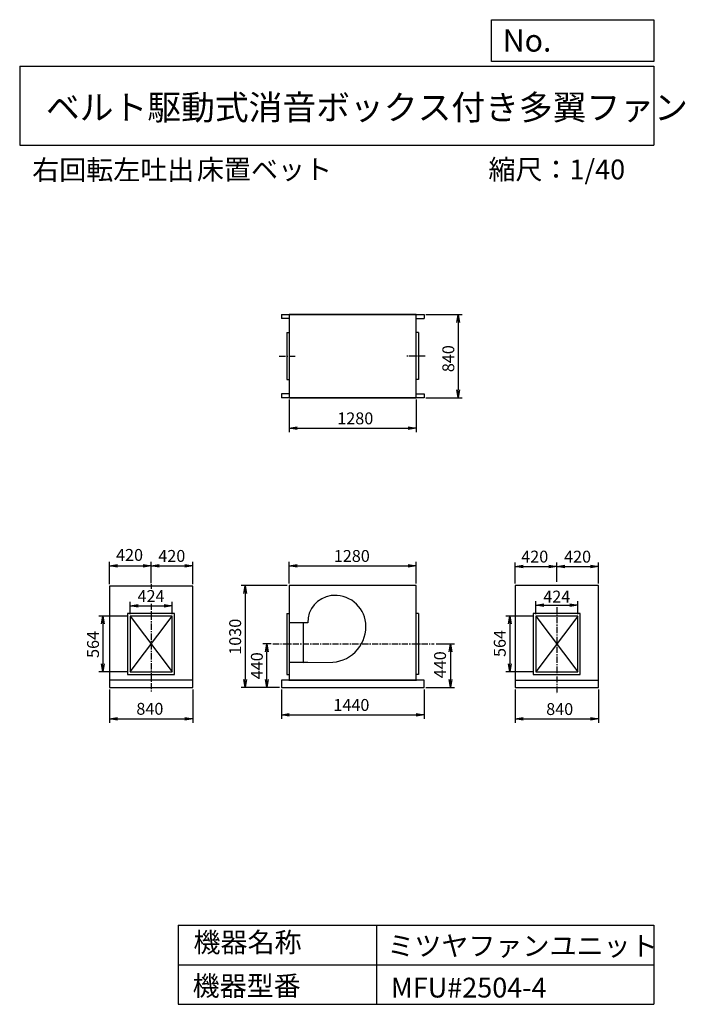
# Model space of a CAD drawing. Extents: x 6420 to 13138, y 5427 to 15373.
import ezdxf

# ---------------------------------------------------------------- set-up
doc = ezdxf.new("R2010")
doc.units = 0
doc.header["$LTSCALE"] = 5
doc.header["$PDSIZE"] = 1
doc.linetypes.add('CENTER', pattern=[2, 1.25, -0.25, 0.25, -0.25])
doc.layers.get('0').update_dxf_attribs({"linetype": 'CONTINUOUS'})
doc.layers.get('DEFPOINTS').update_dxf_attribs({"linetype": 'CONTINUOUS'})
for name, color, linetype in [('1', 4, 'CONTINUOUS'), ('2', 3, 'CENTER'), ('3', 2, 'CONTINUOUS'), ('4', 7, 'CONTINUOUS')]:
    doc.layers.add(name, color=color, linetype=linetype)
doc.styles.get("Standard").update_dxf_attribs({"font": 'simplex.shx', "bigfont": 'extfont.shx'})
doc.dimstyles.new('IGA', dxfattribs={"dimscale": 2, "dimtxt": 3, "dimasz": 2, "dimexe": 1, "dimexo": 0.5, "dimgap": 1, "dimtad": 1, "dimdec": 1, "dimdsep": 46, "dimtxsty": 'STANDARD', "dimblk1": 'OPEN', "dimblk2": 'OPEN', "dimsah": 1, "dimcen": 0, "dimadec": 0, "dimazin": 0, "dimtp": 1, "dimtm": 1, "dimtfac": 10, "dimtdec": 0, "dimtofl": 0, "dimtmove": 2, "dimatfit": 3, "dimldrblk": 'OPEN', "dimfxl": 1, "dimtolj": 1, "dimarcsym": 0})

# ---------------------------------------------------------------- blocks, each defined once
blk = doc.blocks.new('_OPEN')
at = {"color": 0, "linetype": 'ByBlock', "ltscale": 20}
for p, q in [((-1, 0.17), (0, 0)), ((0, 0), (-1, -0.17)), ((0, 0), (-1, 0))]:
    blk.add_line(p, q, dxfattribs=at)
blk = doc.blocks.new('*D1')
at = {"layer": '3', "color": 0, "linetype": 'Continuous', "ltscale": 10, "transparency": 16777216}
for p, q in [((7325.9, 8606.7), (7325.9, 8271.7)), ((8165.9, 8606.7), (8165.9, 8271.7)), ((7405.9, 8311.7), (8085.9, 8311.7))]:
    blk.add_line(p, q, dxfattribs=at)
at = {"layer": 'DEFPOINTS', "color": 0, "linetype": 'Continuous', "ltscale": 10, "transparency": 16777216}
for p in [(7325.9, 8626.7), (8165.9, 8626.7), (8165.9, 8311.7)]:
    blk.add_point(p, dxfattribs=at)
at = {"layer": '3', "color": 0, "linetype": 'Continuous', "ltscale": 10, "transparency": 16777216, "xscale": 80, "yscale": 80, "zscale": 80, "rotation": 180}
blk.add_blockref('_OPEN', (7325.9, 8311.7), dxfattribs=at)
at = {"layer": '3', "color": 0, "linetype": 'Continuous', "ltscale": 10, "transparency": 16777216, "xscale": 80, "yscale": 80, "zscale": 80}
blk.add_blockref('_OPEN', (8165.9, 8311.7), dxfattribs=at)
at = {"layer": '3', "color": 0, "linetype": 'Continuous', "ltscale": 10, "transparency": 16777216, "insert": (7733.5, 8411.7), "char_height": 120, "attachment_point": 5}
blk.add_mtext('\\A1;840', dxfattribs=at)
blk = doc.blocks.new('*D3')
at = {"color": 0, "linetype": 'ByBlock', "ltscale": 10, "transparency": 16777216}
for p, q in [((7513.9, 9348.7), (7219.7, 9348.7)), ((7259.7, 9268.7), (7259.7, 8864.7)), ((7513.9, 8784.7), (7219.7, 8784.7))]:
    blk.add_line(p, q, dxfattribs=at)
at = {"layer": 'DEFPOINTS', "color": 0, "linetype": 'ByBlock', "ltscale": 10, "transparency": 16777216}
for p in [(7533.9, 9348.7), (7259.7, 8784.7), (7533.9, 8784.7)]:
    blk.add_point(p, dxfattribs=at)
at = {"color": 0, "linetype": 'ByBlock', "ltscale": 10, "transparency": 16777216, "xscale": 80, "yscale": 80, "zscale": 80}
for p, rotation in [((7259.7, 9348.7), 90), ((7259.7, 8784.7), 270)]:
    blk.add_blockref('_OPEN', p, dxfattribs=dict(at, rotation=rotation))
at = {"color": 0, "linetype": 'ByBlock', "ltscale": 10, "transparency": 16777216, "insert": (7159.7, 9061.8), "char_height": 120, "attachment_point": 5, "rotation": 90}
blk.add_mtext('\\A1;564', dxfattribs=at)
blk = doc.blocks.new('*D4')
at = {"layer": '3', "color": 0, "linetype": 'Continuous', "lineweight": -2, "ltscale": 10, "transparency": 16777216}
for p, q in [((7325.9, 9671.7), (7325.9, 9895.7)), ((7405.9, 9855.7), (7665.9, 9855.7)), ((7745.9, 9682.5), (7745.9, 9895.7))]:
    blk.add_line(p, q, dxfattribs=at)
at = {"layer": 'DEFPOINTS', "color": 0, "linetype": 'Continuous', "ltscale": 10, "transparency": 16777216}
for p in [(7745.9, 9855.7), (7325.9, 9651.7), (7745.9, 9662.5)]:
    blk.add_point(p, dxfattribs=at)
at = {"layer": '3', "color": 0, "linetype": 'Continuous', "lineweight": -2, "ltscale": 10, "transparency": 16777216, "xscale": 80, "yscale": 80, "zscale": 80, "rotation": 180}
blk.add_blockref('_OPEN', (7325.9, 9855.7), dxfattribs=at)
at = {"layer": '3', "color": 0, "linetype": 'Continuous', "lineweight": -2, "ltscale": 10, "transparency": 16777216, "xscale": 80, "yscale": 80, "zscale": 80}
blk.add_blockref('_OPEN', (7745.9, 9855.7), dxfattribs=at)
at = {"layer": '3', "color": 0, "linetype": 'Continuous', "ltscale": 10, "transparency": 16777216, "insert": (7528.4, 9966.2), "char_height": 120, "attachment_point": 5}
blk.add_mtext('\\A1;420', dxfattribs=at)
blk = doc.blocks.new('*D5')
at = {"layer": '3', "color": 0, "linetype": 'Continuous', "lineweight": -2, "ltscale": 10, "transparency": 16777216}
for p, q in [((7825.9, 9855.7), (8085.9, 9855.7)), ((8165.9, 9671.7), (8165.9, 9895.7))]:
    blk.add_line(p, q, dxfattribs=at)
at = {"layer": 'DEFPOINTS', "color": 0, "linetype": 'Continuous', "ltscale": 10, "transparency": 16777216}
for p in [(8165.9, 9855.7), (7745.9, 9662.5), (8165.9, 9651.7)]:
    blk.add_point(p, dxfattribs=at)
at = {"layer": '3', "color": 0, "linetype": 'Continuous', "lineweight": -2, "ltscale": 10, "transparency": 16777216, "xscale": 80, "yscale": 80, "zscale": 80, "rotation": 180}
blk.add_blockref('_OPEN', (7745.9, 9855.7), dxfattribs=at)
at = {"layer": '3', "color": 0, "linetype": 'Continuous', "lineweight": -2, "ltscale": 10, "transparency": 16777216, "xscale": 80, "yscale": 80, "zscale": 80}
blk.add_blockref('_OPEN', (8165.9, 9855.7), dxfattribs=at)
at = {"layer": '3', "color": 0, "linetype": 'Continuous', "ltscale": 10, "transparency": 16777216, "insert": (7955, 9956.1), "char_height": 120, "attachment_point": 5}
blk.add_mtext('\\A1;420', dxfattribs=at)
blk = doc.blocks.new('*D6')
at = {"layer": '3', "color": 0, "linetype": 'Continuous', "ltscale": 10, "transparency": 16777216}
for p, q in [((9060.9, 8606.7), (9060.9, 8310.6)), ((10500.9, 8606.7), (10500.9, 8310.6)), ((9140.9, 8350.6), (10420.9, 8350.6))]:
    blk.add_line(p, q, dxfattribs=at)
at = {"layer": 'DEFPOINTS', "color": 0, "linetype": 'Continuous', "ltscale": 10, "transparency": 16777216}
for p in [(9060.9, 8626.7), (10500.9, 8626.7), (10500.9, 8350.6)]:
    blk.add_point(p, dxfattribs=at)
at = {"layer": '3', "color": 0, "linetype": 'Continuous', "ltscale": 10, "transparency": 16777216, "xscale": 80, "yscale": 80, "zscale": 80, "rotation": 180}
blk.add_blockref('_OPEN', (9060.9, 8350.6), dxfattribs=at)
at = {"layer": '3', "color": 0, "linetype": 'Continuous', "ltscale": 10, "transparency": 16777216, "xscale": 80, "yscale": 80, "zscale": 80}
blk.add_blockref('_OPEN', (10500.9, 8350.6), dxfattribs=at)
at = {"layer": '3', "color": 0, "linetype": 'Continuous', "ltscale": 10, "transparency": 16777216, "insert": (9767.9, 8450.6), "char_height": 120, "attachment_point": 5}
blk.add_mtext('\\A1;1440', dxfattribs=at)
blk = doc.blocks.new('*D7')
at = {"color": 0, "linetype": 'ByBlock', "ltscale": 10, "transparency": 16777216}
for p, q in [((10622.5, 9066.7), (10809, 9066.7)), ((10769, 8986.7), (10769, 8706.7)), ((10520.9, 8626.7), (10809, 8626.7))]:
    blk.add_line(p, q, dxfattribs=at)
at = {"layer": 'DEFPOINTS', "color": 0, "linetype": 'ByBlock', "ltscale": 10, "transparency": 16777216}
for p in [(10602.5, 9066.7), (10500.9, 8626.7), (10769, 8626.7)]:
    blk.add_point(p, dxfattribs=at)
at = {"color": 0, "linetype": 'ByBlock', "ltscale": 10, "transparency": 16777216, "xscale": 80, "yscale": 80, "zscale": 80}
for p, rotation in [((10769, 9066.7), 90), ((10769, 8626.7), 270)]:
    blk.add_blockref('_OPEN', p, dxfattribs=dict(at, rotation=rotation))
at = {"color": 0, "linetype": 'ByBlock', "ltscale": 10, "transparency": 16777216, "insert": (10662.9, 8856.7), "char_height": 120, "attachment_point": 5, "rotation": 90}
blk.add_mtext('\\A1;440', dxfattribs=at)
blk = doc.blocks.new('*D8')
at = {"layer": '3', "color": 0, "linetype": 'Continuous', "ltscale": 10, "transparency": 16777216}
for p, q in [((9120.9, 9656.7), (8654.7, 9656.7)), ((8694.7, 9576.7), (8694.7, 8706.7)), ((9040.9, 8626.7), (8654.7, 8626.7))]:
    blk.add_line(p, q, dxfattribs=at)
at = {"layer": 'DEFPOINTS', "color": 0, "linetype": 'Continuous', "ltscale": 10, "transparency": 16777216}
for p in [(9140.9, 9656.7), (8694.7, 8626.7), (9060.9, 8626.7)]:
    blk.add_point(p, dxfattribs=at)
at = {"layer": '3', "color": 0, "linetype": 'Continuous', "ltscale": 10, "transparency": 16777216, "xscale": 80, "yscale": 80, "zscale": 80}
for p, rotation in [((8694.7, 9656.7), 90), ((8694.7, 8626.7), 270)]:
    blk.add_blockref('_OPEN', p, dxfattribs=dict(at, rotation=rotation))
at = {"layer": '3', "color": 0, "linetype": 'Continuous', "ltscale": 10, "transparency": 16777216, "insert": (8594.7, 9139.6), "char_height": 120, "attachment_point": 5, "rotation": 90}
blk.add_mtext('\\A1;1030', dxfattribs=at)
blk = doc.blocks.new('*D9')
at = {"layer": '3', "color": 0, "linetype": 'Continuous', "ltscale": 10, "transparency": 16777216}
for p, q in [((9140.9, 9676.7), (9140.9, 9895.7)), ((9220.9, 9855.7), (10340.9, 9855.7)), ((10420.9, 9676.7), (10420.9, 9895.7))]:
    blk.add_line(p, q, dxfattribs=at)
at = {"layer": 'DEFPOINTS', "color": 0, "linetype": 'Continuous', "ltscale": 10, "transparency": 16777216}
for p in [(10420.9, 9855.7), (9140.9, 9656.7), (10420.9, 9656.7)]:
    blk.add_point(p, dxfattribs=at)
at = {"layer": '3', "color": 0, "linetype": 'Continuous', "ltscale": 10, "transparency": 16777216, "xscale": 80, "yscale": 80, "zscale": 80, "rotation": 180}
blk.add_blockref('_OPEN', (9140.9, 9855.7), dxfattribs=at)
at = {"layer": '3', "color": 0, "linetype": 'Continuous', "ltscale": 10, "transparency": 16777216, "xscale": 80, "yscale": 80, "zscale": 80}
blk.add_blockref('_OPEN', (10420.9, 9855.7), dxfattribs=at)
at = {"layer": '3', "color": 0, "linetype": 'Continuous', "ltscale": 10, "transparency": 16777216, "insert": (9772.1, 9955.7), "char_height": 120, "attachment_point": 5}
blk.add_mtext('\\A1;1280', dxfattribs=at)
blk = doc.blocks.new('*D10')
at = {"layer": '3', "color": 0, "linetype": 'Continuous', "lineweight": -2, "ltscale": 10, "transparency": 16777216}
for p, q in [((9140.9, 11534.8), (9140.9, 11205.6)), ((10420.9, 11534.8), (10420.9, 11205.6)), ((9220.9, 11245.6), (10340.9, 11245.6))]:
    blk.add_line(p, q, dxfattribs=at)
at = {"layer": 'DEFPOINTS', "color": 0, "linetype": 'Continuous', "ltscale": 10, "transparency": 16777216}
for p in [(9140.9, 11554.8), (10420.9, 11554.8), (10420.9, 11245.6)]:
    blk.add_point(p, dxfattribs=at)
at = {"layer": '3', "color": 0, "linetype": 'Continuous', "lineweight": -2, "ltscale": 10, "transparency": 16777216, "xscale": 80, "yscale": 80, "zscale": 80, "rotation": 180}
blk.add_blockref('_OPEN', (9140.9, 11245.6), dxfattribs=at)
at = {"layer": '3', "color": 0, "linetype": 'Continuous', "lineweight": -2, "ltscale": 10, "transparency": 16777216, "xscale": 80, "yscale": 80, "zscale": 80}
blk.add_blockref('_OPEN', (10420.9, 11245.6), dxfattribs=at)
at = {"layer": '3', "color": 0, "linetype": 'Continuous', "ltscale": 10, "transparency": 16777216, "insert": (9807.2, 11345.6), "char_height": 120, "attachment_point": 5}
blk.add_mtext('\\A1;1280', dxfattribs=at)
blk = doc.blocks.new('*D11')
at = {"layer": '3', "color": 0, "linetype": 'Continuous', "ltscale": 10, "transparency": 16777216}
for p, q in [((10520.9, 12394.9), (10886.2, 12394.9)), ((10846.2, 12314.9), (10846.2, 11634.8)), ((10520.9, 11554.8), (10886.2, 11554.8))]:
    blk.add_line(p, q, dxfattribs=at)
at = {"layer": 'DEFPOINTS', "color": 0, "linetype": 'Continuous', "ltscale": 10, "transparency": 16777216}
for p in [(10500.9, 12394.9), (10500.9, 11554.8), (10846.2, 11554.8)]:
    blk.add_point(p, dxfattribs=at)
at = {"layer": '3', "color": 0, "linetype": 'Continuous', "ltscale": 10, "transparency": 16777216, "xscale": 80, "yscale": 80, "zscale": 80}
for p, rotation in [((10846.2, 12394.9), 90), ((10846.2, 11554.8), 270)]:
    blk.add_blockref('_OPEN', p, dxfattribs=dict(at, rotation=rotation))
at = {"layer": '3', "color": 0, "linetype": 'Continuous', "ltscale": 10, "transparency": 16777216, "insert": (10746.2, 11948.9), "char_height": 120, "attachment_point": 5, "rotation": 90}
blk.add_mtext('\\A1;840', dxfattribs=at)
blk = doc.blocks.new('*D12')
at = {"layer": '3', "color": 0, "linetype": 'Continuous', "ltscale": 10, "transparency": 16777216}
for p, q in [((11421, 8606.7), (11421, 8269.2)), ((12261, 8606.7), (12261, 8269.2)), ((11501, 8309.2), (12181, 8309.2))]:
    blk.add_line(p, q, dxfattribs=at)
at = {"layer": 'DEFPOINTS', "color": 0, "linetype": 'Continuous', "ltscale": 10, "transparency": 16777216}
for p in [(11421, 8626.7), (12261, 8626.7), (12261, 8309.2)]:
    blk.add_point(p, dxfattribs=at)
at = {"layer": '3', "color": 0, "linetype": 'Continuous', "ltscale": 10, "transparency": 16777216, "xscale": 80, "yscale": 80, "zscale": 80, "rotation": 180}
blk.add_blockref('_OPEN', (11421, 8309.2), dxfattribs=at)
at = {"layer": '3', "color": 0, "linetype": 'Continuous', "ltscale": 10, "transparency": 16777216, "xscale": 80, "yscale": 80, "zscale": 80}
blk.add_blockref('_OPEN', (12261, 8309.2), dxfattribs=at)
at = {"layer": '3', "color": 0, "linetype": 'Continuous', "ltscale": 10, "transparency": 16777216, "insert": (11870.5, 8409.2), "char_height": 120, "attachment_point": 5}
blk.add_mtext('\\A1;840', dxfattribs=at)
blk = doc.blocks.new('*D13')
at = {"layer": '3', "color": 0, "linetype": 'Continuous', "ltscale": 10, "transparency": 16777216}
for p, q in [((11609, 9348.7), (11325.8, 9348.7)), ((11365.8, 9268.7), (11365.8, 8864.7)), ((11609, 8784.7), (11325.8, 8784.7))]:
    blk.add_line(p, q, dxfattribs=at)
at = {"layer": 'DEFPOINTS', "color": 0, "linetype": 'Continuous', "ltscale": 10, "transparency": 16777216}
for p in [(11629, 9348.7), (11365.8, 8784.7), (11629, 8784.7)]:
    blk.add_point(p, dxfattribs=at)
at = {"layer": '3', "color": 0, "linetype": 'Continuous', "ltscale": 10, "transparency": 16777216, "xscale": 80, "yscale": 80, "zscale": 80}
for p, rotation in [((11365.8, 9348.7), 90), ((11365.8, 8784.7), 270)]:
    blk.add_blockref('_OPEN', p, dxfattribs=dict(at, rotation=rotation))
at = {"layer": '3', "color": 0, "linetype": 'Continuous', "ltscale": 10, "transparency": 16777216, "insert": (11265.8, 9071.5), "char_height": 120, "attachment_point": 5, "rotation": 90}
blk.add_mtext('\\A1;564', dxfattribs=at)
blk = doc.blocks.new('*D14')
at = {"color": 0, "linetype": 'ByBlock', "ltscale": 10, "transparency": 16777216}
for p, q in [((11629, 9368.7), (11629, 9498.1)), ((11709, 9458.1), (11973, 9458.1)), ((12053, 9368.7), (12053, 9498.1))]:
    blk.add_line(p, q, dxfattribs=at)
at = {"layer": 'DEFPOINTS', "color": 0, "linetype": 'ByBlock', "ltscale": 10, "transparency": 16777216}
for p in [(12053, 9458.1), (11629, 9348.7), (12053, 9348.7)]:
    blk.add_point(p, dxfattribs=at)
at = {"color": 0, "linetype": 'ByBlock', "ltscale": 10, "transparency": 16777216, "xscale": 80, "yscale": 80, "zscale": 80, "rotation": 180}
blk.add_blockref('_OPEN', (11629, 9458.1), dxfattribs=at)
at = {"color": 0, "linetype": 'ByBlock', "ltscale": 10, "transparency": 16777216, "xscale": 80, "yscale": 80, "zscale": 80}
blk.add_blockref('_OPEN', (12053, 9458.1), dxfattribs=at)
at = {"color": 0, "linetype": 'ByBlock', "ltscale": 10, "transparency": 16777216, "insert": (11841, 9545.2), "char_height": 120, "attachment_point": 5}
blk.add_mtext('\\A1;424', dxfattribs=at)
blk = doc.blocks.new('*D15')
at = {"layer": '3', "color": 0, "linetype": 'Continuous', "lineweight": -2, "ltscale": 10, "transparency": 16777216}
for p, q in [((11421, 9676.7), (11421, 9888.6)), ((11501, 9848.6), (11761, 9848.6)), ((11841, 9694.2), (11841, 9888.6))]:
    blk.add_line(p, q, dxfattribs=at)
at = {"layer": 'DEFPOINTS', "color": 0, "linetype": 'Continuous', "ltscale": 10, "transparency": 16777216}
for p in [(11841, 9848.6), (11421, 9656.7), (11841, 9674.2)]:
    blk.add_point(p, dxfattribs=at)
at = {"layer": '3', "color": 0, "linetype": 'Continuous', "lineweight": -2, "ltscale": 10, "transparency": 16777216, "xscale": 80, "yscale": 80, "zscale": 80, "rotation": 180}
blk.add_blockref('_OPEN', (11421, 9848.6), dxfattribs=at)
at = {"layer": '3', "color": 0, "linetype": 'Continuous', "lineweight": -2, "ltscale": 10, "transparency": 16777216, "xscale": 80, "yscale": 80, "zscale": 80}
blk.add_blockref('_OPEN', (11841, 9848.6), dxfattribs=at)
at = {"layer": '3', "color": 0, "linetype": 'Continuous', "ltscale": 10, "transparency": 16777216, "insert": (11618.5, 9949.2), "char_height": 120, "attachment_point": 5}
blk.add_mtext('\\A1;420', dxfattribs=at)
blk = doc.blocks.new('*D16')
at = {"layer": '3', "color": 0, "linetype": 'Continuous', "lineweight": -2, "ltscale": 10, "transparency": 16777216}
for p, q in [((11921, 9848.6), (12181, 9848.6)), ((12261, 9676.7), (12261, 9888.6))]:
    blk.add_line(p, q, dxfattribs=at)
at = {"layer": 'DEFPOINTS', "color": 0, "linetype": 'Continuous', "ltscale": 10, "transparency": 16777216}
for p in [(12261, 9848.6), (11841, 9674.2), (12261, 9656.7)]:
    blk.add_point(p, dxfattribs=at)
at = {"layer": '3', "color": 0, "linetype": 'Continuous', "lineweight": -2, "ltscale": 10, "transparency": 16777216, "xscale": 80, "yscale": 80, "zscale": 80, "rotation": 180}
blk.add_blockref('_OPEN', (11841, 9848.6), dxfattribs=at)
at = {"layer": '3', "color": 0, "linetype": 'Continuous', "lineweight": -2, "ltscale": 10, "transparency": 16777216, "xscale": 80, "yscale": 80, "zscale": 80}
blk.add_blockref('_OPEN', (12261, 9848.6), dxfattribs=at)
at = {"layer": '3', "color": 0, "linetype": 'Continuous', "ltscale": 10, "transparency": 16777216, "insert": (12051, 9948.6), "char_height": 120, "attachment_point": 5}
blk.add_mtext('\\A1;420', dxfattribs=at)
blk = doc.blocks.new('*D17')
at = {"layer": '3', "color": 0, "linetype": 'Continuous', "ltscale": 10, "transparency": 16777216}
for p, q in [((8956.5, 9066.7), (8873.5, 9066.7)), ((8913.5, 8706.7), (8913.5, 8986.7)), ((9040.9, 8626.7), (8873.5, 8626.7))]:
    blk.add_line(p, q, dxfattribs=at)
at = {"layer": 'DEFPOINTS', "color": 0, "linetype": 'Continuous', "ltscale": 10, "transparency": 16777216}
for p in [(8913.5, 9066.7), (8976.5, 9066.7), (9060.9, 8626.7)]:
    blk.add_point(p, dxfattribs=at)
at = {"layer": '3', "color": 0, "linetype": 'Continuous', "ltscale": 10, "transparency": 16777216, "xscale": 80, "yscale": 80, "zscale": 80}
for p, rotation in [((8913.5, 9066.7), 90), ((8913.5, 8626.7), 270)]:
    blk.add_blockref('_OPEN', p, dxfattribs=dict(at, rotation=rotation))
at = {"layer": '3', "color": 0, "linetype": 'Continuous', "ltscale": 10, "transparency": 16777216, "insert": (8813.5, 8846.7), "char_height": 120, "attachment_point": 5, "rotation": 90}
blk.add_mtext('\\A1;440', dxfattribs=at)
blk = doc.blocks.new('*D19')
at = {"layer": '3', "color": 0, "linetype": 'Continuous', "lineweight": -2, "ltscale": 10, "transparency": 16777216}
for p, q in [((7533.9, 9368.7), (7533.9, 9491.1)), ((7613.9, 9451.1), (7877.9, 9451.1)), ((7957.9, 9368.7), (7957.9, 9491.1))]:
    blk.add_line(p, q, dxfattribs=at)
at = {"layer": 'DEFPOINTS', "color": 0, "linetype": 'Continuous', "ltscale": 10, "transparency": 16777216}
for p in [(7957.9, 9451.1), (7533.9, 9348.7), (7957.9, 9348.7)]:
    blk.add_point(p, dxfattribs=at)
at = {"layer": '3', "color": 0, "linetype": 'Continuous', "lineweight": -2, "ltscale": 10, "transparency": 16777216, "xscale": 80, "yscale": 80, "zscale": 80, "rotation": 180}
blk.add_blockref('_OPEN', (7533.9, 9451.1), dxfattribs=at)
at = {"layer": '3', "color": 0, "linetype": 'Continuous', "lineweight": -2, "ltscale": 10, "transparency": 16777216, "xscale": 80, "yscale": 80, "zscale": 80}
blk.add_blockref('_OPEN', (7957.9, 9451.1), dxfattribs=at)
at = {"layer": '3', "color": 0, "linetype": 'Continuous', "ltscale": 10, "transparency": 16777216, "insert": (7745.9, 9551.1), "char_height": 120, "attachment_point": 5, "bg_fill": 3, "box_fill_scale": 1.1, "bg_fill_color": 9, "bg_fill_true_color": 13158600, "bg_fill_transparency": 0}
blk.add_mtext('\\A1;424', dxfattribs=at)

msp = doc.modelspace()

# ---------------------------------------------------------------- linework, layer by layer
at = {"layer": '1', "linetype": 'Continuous', "ltscale": 10}
for p, q in [((9060.9, 12394.9), (9060.9, 12354.9)), ((9060.9, 12394.9), (10500.9, 12394.9)), ((9140.9, 12354.9), (9060.9, 12354.9)), ((9140.9, 12394.9), (9140.9, 11554.8)), ((10420.9, 12394.9), (9140.9, 12394.9)), ((10420.9, 11554.8), (10420.9, 12394.9)), ((10420.9, 12354.9), (10500.9, 12354.9)), ((10500.9, 12394.9), (10500.9, 12354.9)), ((9115.9, 12211.8), (9115.9, 11737.8)), ((9115.9, 12211.8), (9140.9, 12211.8)), ((10445.9, 12211.8), (10420.9, 12211.8)), ((10445.9, 12211.8), (10445.9, 11737.8)), ((9115.9, 11737.8), (9140.9, 11737.8)), ((10445.9, 11737.8), (10420.9, 11737.8)), ((9060.9, 11594.8), (9060.9, 11554.8)), ((9140.9, 11594.8), (9060.9, 11594.8)), ((10500.9, 11554.8), (9060.9, 11554.8)), ((9140.9, 11554.8), (10420.9, 11554.8)), ((10420.9, 11594.8), (10500.9, 11594.8)), ((10500.9, 11594.8), (10500.9, 11554.8)), ((8165.9, 9651.7), (7325.9, 9651.7)), ((7325.9, 9651.7), (7325.9, 8701.7)), ((8165.9, 8701.7), (8165.9, 9651.7)), ((9140.9, 9656.7), (9140.9, 8701.7)), ((10420.9, 9656.7), (9140.9, 9656.7)), ((10420.9, 8701.7), (10420.9, 9656.7)), ((11421, 9656.7), (11421, 8701.7)), ((12261, 9656.7), (11421, 9656.7)), ((12261, 8701.7), (12261, 9656.7)), ((9115.9, 9373.7), (9115.9, 8759.7)), ((9115.9, 9373.7), (9140.9, 9373.7)), ((10445.9, 9373.7), (10420.9, 9373.7)), ((10445.9, 9373.7), (10445.9, 8759.7)), ((7533.9, 9348.7), (7957.9, 8784.7)), ((7533.9, 8784.7), (7957.9, 9348.7)), ((9326.5, 9280.7), (9140.9, 9280.7)), ((9280.9, 9280.7), (9280.9, 8880.7)), ((12053, 9348.7), (11629, 8784.7)), ((11629, 9348.7), (12053, 8784.7)), ((9326.5, 8880.7), (9140.9, 8880.7)), ((9280.9, 8880.7), (9580.9, 8882.7)), ((9115.9, 8759.7), (9140.9, 8759.7)), ((10445.9, 8759.7), (10420.9, 8759.7)), ((8165.9, 8701.7), (7325.9, 8701.7)), ((7325.9, 8701.7), (7325.9, 8626.7)), ((8165.9, 8626.7), (8165.9, 8701.7)), ((10500.9, 8701.7), (9060.9, 8701.7)), ((9060.9, 8701.7), (9060.9, 8626.7)), ((9135.9, 8701.7), (10425.9, 8701.7)), ((10500.9, 8626.7), (10500.9, 8701.7)), ((11421, 8701.7), (12261, 8701.7)), ((11421, 8701.7), (11421, 8626.7)), ((12261, 8626.7), (12261, 8701.7)), ((7325.9, 8626.7), (8165.9, 8626.7)), ((9060.9, 8626.7), (10500.9, 8626.7)), ((11421, 8626.7), (12261, 8626.7))]:
    msp.add_line(p, q, dxfattribs=at)
for points in [[(7508.9, 8759.7), (7982.9, 8759.7), (7982.9, 9373.7), (7508.9, 9373.7)], [(11604, 8759.7), (12078, 8759.7), (12078, 9373.7), (11604, 9373.7)], [(7533.9, 8784.7), (7957.9, 8784.7), (7957.9, 9348.7), (7533.9, 9348.7)], [(11629, 8784.7), (12053, 8784.7), (12053, 9348.7), (11629, 9348.7)]]:
    msp.add_lwpolyline(points, close=True, dxfattribs=at)
for centre, radius, start, end in [((9597.9, 9285.7), 271.4, 97.30576, 181.05546), ((9602.9, 9246.7), 310.8, 5.82634, 97.30576), ((9553.9, 9241.7), 360, 274.30106, 5.82634)]:
    msp.add_arc(centre, radius, start, end, dxfattribs=at)
at = {"layer": '2', "linetype": 'CENTER', "ltscale": 10}
for p, q in [((9039.7, 11974.8), (9199.8, 11974.8)), ((10511.4, 11974.8), (10328.5, 11974.8)), ((7745.9, 9672.4), (7745.9, 8586.6)), ((11841, 9438.7), (11841, 8562.9)), ((8976.5, 9066.7), (10602.5, 9066.7))]:
    msp.add_line(p, q, dxfattribs=at)
at = {"layer": '4', "linetype": 'Continuous', "ltscale": 10}
for p, q in [((11182.2, 14951.6), (11182.2, 15373.2)), ((11182.2, 15373.2), (12819.7, 15373.2)), ((12819.7, 15373.2), (12819.7, 14951.6)), ((12819.7, 14951.6), (11182.2, 14951.6)), ((6419.7, 14904.2), (12819.7, 14904.2)), ((6419.7, 14904.2), (6419.7, 14104.2)), ((12819.7, 14904.2), (12819.7, 14104.2)), ((6419.7, 14104.2), (12819.7, 14104.2)), ((8019.7, 6226.6), (8019.7, 5426.6)), ((8019.7, 6226.6), (12819.7, 6226.6)), ((10019.7, 6226.6), (10019.7, 5426.6)), ((12819.7, 6226.6), (12819.7, 5426.6)), ((8019.7, 5826.6), (12819.7, 5826.6)), ((8019.7, 5426.6), (12819.7, 5426.6))]:
    msp.add_line(p, q, dxfattribs=at)

# ---------------------------------------------------------------- texts
for s, height, p in [('No.', 224, (11295.6, 15050.8)), ('ベルト駆動式消音ボックス付き多翼ファン', 250, (6684.4, 14362.1)), ('右回転左吐出', 200, (6545.7, 13755.9)), ('床置ベット', 200, (8208.1, 13760.3)), ('縮尺：1/40', 200, (11151.3, 13760.3)), ('機器名称', 200, (8173.8, 5952.8)), ('ミツヤファンユニット', 200, (10130.5, 5916.9)), ('機器型番', 200, (8164.8, 5513.2)), ('MFU#2504-4', 200, (10166.4, 5495.2))]:
    msp.add_text(s, height=height, dxfattribs=at).set_placement(p)

# ---------------------------------------------------------------- dimensions: what is measured, and where the dimension line sits
at = {"layer": '3', "linetype": 'Continuous', "ltscale": 10}
for base, p1, p2, override, picture, middle in [((10846.2, 11554.8), (10500.9, 12394.9), (10500.9, 11554.8), {"dimscale": 40, "dimdec": 0, "dimtofl": 1, "dimtmove": 0}, '*D11', (10846.2, 11948.9)), ((8694.7, 8626.7), (9140.9, 9656.7), (9060.9, 8626.7), {"dimscale": 40, "dimdec": 0, "dimtofl": 1, "dimtmove": 0}, '*D8', (8694.7, 9139.6)), ((7259.7, 8784.7), (7533.9, 9348.7), (7533.9, 8784.7), {"dimscale": 40, "dimdec": 0, "dimtofl": 1}, '*D3', (7259.7, 9061.8)), ((11365.8, 8784.7), (11629, 9348.7), (11629, 8784.7), {"dimscale": 40, "dimdec": 0, "dimtofl": 1, "dimtmove": 0}, '*D13', (11365.8, 9071.5)), ((10769, 8626.7), (10602.5, 9066.7), (10500.9, 8626.7), {"dimscale": 40, "dimdec": 0, "dimtofl": 1}, '*D7', (10662.9, 8856.7))]:
    dim = msp.add_linear_dim(base=base, p1=p1, p2=p2, angle=90, dimstyle='IGA', override=override, dxfattribs=at)
    dim.commit()
    dim.dimension.update_dxf_attribs({"geometry": picture, "text_midpoint": middle, "dimtype": 160})
for base, p1, p2, override, picture, middle in [((10420.9, 11245.6), (9140.9, 11554.8), (10420.9, 11554.8), {"dimscale": 40, "dimdec": 0, "dimtofl": 1, "dimtmove": 0}, '*D10', (9807.2, 11245.6)), ((7745.9, 9855.7), (7325.9, 9651.7), (7745.9, 9662.5), {"dimscale": 40, "dimdec": 0, "dimtofl": 1}, '*D4', (7528.4, 9966.2)), ((8165.9, 9855.7), (7745.9, 9662.5), (8165.9, 9651.7), {"dimscale": 40, "dimdec": 0, "dimse1": 1, "dimtofl": 1, "dimtmove": 1}, '*D5', (7955, 9856.1)), ((10420.9, 9855.7), (9140.9, 9656.7), (10420.9, 9656.7), {"dimscale": 40, "dimdec": 0, "dimtofl": 1, "dimtmove": 0}, '*D9', (9772.1, 9855.7)), ((11841, 9848.6), (11421, 9656.7), (11841, 9674.2), {"dimscale": 40, "dimdec": 0, "dimtofl": 1}, '*D15', (11618.5, 9949.2)), ((12261, 9848.6), (11841, 9674.2), (12261, 9656.7), {"dimscale": 40, "dimdec": 0, "dimse1": 1, "dimtofl": 1, "dimtmove": 1}, '*D16', (12051, 9848.6)), ((12053, 9458.1), (11629, 9348.7), (12053, 9348.7), {"dimscale": 40, "dimdec": 0, "dimtofl": 1}, '*D14', (11841, 9545.2)), ((8165.9, 8311.7), (7325.9, 8626.7), (8165.9, 8626.7), {"dimscale": 40, "dimdec": 0, "dimtofl": 1, "dimtmove": 0}, '*D1', (7733.5, 8311.7)), ((10500.9, 8350.6), (9060.9, 8626.7), (10500.9, 8626.7), {"dimscale": 40, "dimdec": 0, "dimtofl": 1, "dimtmove": 0}, '*D6', (9767.9, 8350.6)), ((12261, 8309.2), (11421, 8626.7), (12261, 8626.7), {"dimscale": 40, "dimdec": 0, "dimtofl": 1, "dimtmove": 0}, '*D12', (11870.5, 8309.2))]:
    dim = msp.add_linear_dim(base=base, p1=p1, p2=p2, dimstyle='IGA', override=override, dxfattribs=at)
    dim.commit()
    dim.dimension.update_dxf_attribs({"geometry": picture, "text_midpoint": middle, "dimtype": 160})
dim = msp.add_linear_dim(base=(8913.5, 9066.7), p1=(9060.9, 8626.7), p2=(8976.5, 9066.7), angle=90, dimstyle='IGA', override={"dimscale": 40, "dimdec": 0, "dimtofl": 1, "dimtmove": 0}, dxfattribs=at)
dim.commit()
dim.dimension.update_dxf_attribs({"geometry": '*D17', "text_midpoint": (8813.5, 8846.7)})

# ---------------------------------------------------------------- next in the draw order: dimensions: what is measured, and where the dimension line sits
dim = msp.add_linear_dim(base=(7957.9, 9451.1), p1=(7533.9, 9348.7), p2=(7957.9, 9348.7), dimstyle='IGA', override={"dimscale": 40, "dimdec": 0, "dimtofl": 1, "dimtmove": 1, "dimtfill": 1}, dxfattribs=at)
dim.commit()
dim.dimension.update_dxf_attribs({"geometry": '*D19', "text_midpoint": (7745.9, 9551.1)})

doc.saveas('drawing.dxf')
